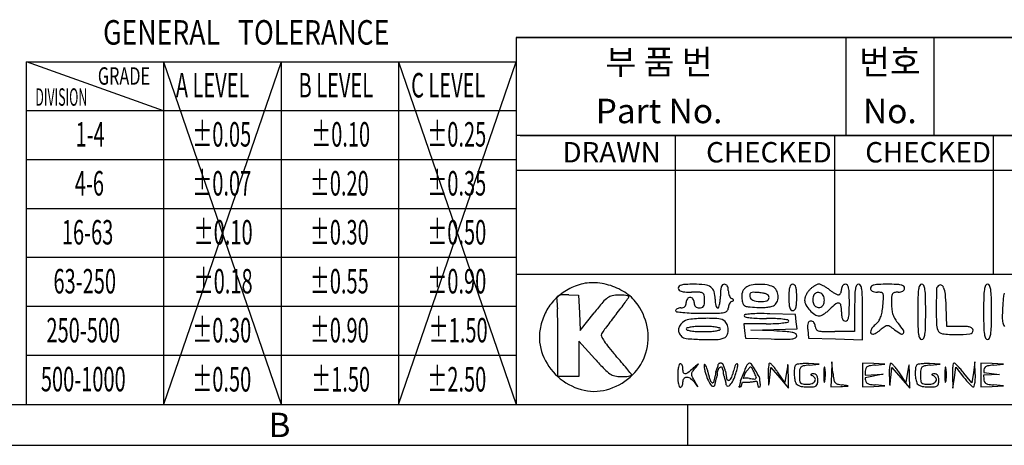
# Model space of a CAD drawing. Extents: x 0 to 367, y 0 to 257.
# Drawn here: x 123 to 244, y 0 to 52 of the extents above; entities that cross this region are included whole.
import ezdxf
from ezdxf.enums import TextEntityAlignment as Align

# ---------------------------------------------------------------- set-up
doc = ezdxf.new("R2010")
doc.units = 0
doc.header["$LTSCALE"] = 2
doc.header["$MEASUREMENT"] = 0
doc.linetypes.add('AUSGEZOGEN', pattern=[0])
doc.layers.get('0').update_dxf_attribs({"linetype": 'CONTINUOUS'})
doc.styles.add('style1', font='gulim.ttc')
doc.styles.add('TXT', font='simplex.shx', dxfattribs={"bigfont": 'whgtxt.shx'})

msp = doc.modelspace()

# ---------------------------------------------------------------- linework, layer by layer
at = {"color": 3, "linetype": 'AUSGEZOGEN'}
for p, q in [((184, 49.975), (184, 5)), ((124, 47), (184, 47)), ((124, 5), (124, 47)), ((140.8, 47), (140.8, 5)), ((184, 47), (184, 5)), ((184, 41), (124, 41)), ((184, 41), (124, 41)), ((184.5, 37.975), (362, 37.975))]:
    msp.add_line(p, q, dxfattribs=at)
at = {"color": 5}
for p, q in [((362, 49.975), (184, 49.975)), ((224.4, 49.975), (224.4, 37.975)), ((235.2, 49.975), (235.2, 37.975)), ((140.8, 41), (124, 47)), ((155.2, 47), (140.8, 5)), ((140.8, 47), (155.2, 5)), ((155.2, 47), (155.2, 5)), ((169.6, 47), (169.6, 5)), ((169.6, 47), (184, 5)), ((169.6, 5), (184, 47)), ((203.505, 37.975), (203.505, 20.975)), ((223.005, 37.975), (223.005, 20.975)), ((242.505, 20.975), (242.505, 37.975)), ((184, 35), (124, 35)), ((184.005, 33.725), (262.005, 33.725)), ((184, 29), (124, 29)), ((184, 23), (124, 23)), ((184, 20.975), (362, 20.975)), ((184, 17), (124, 17)), ((184, 11), (124, 11))]:
    msp.add_line(p, q, dxfattribs=at)
at = {"color": 3}
for p, q in [((184, 49.975), (362, 49.975)), ((362, 37.975), (184, 37.975)), ((5, 5), (362, 5)), ((205, 5), (205, 0)), ((0, 0), (367, 0))]:
    msp.add_line(p, q, dxfattribs=at)
at = {"linetype": 'ByBlock'}
for p, q in [((188.983, 17.953), (189.027, 18.226)), ((189.389, 18.419), (189.027, 18.226)), ((208.477, 9), (208.717, 9.663)), ((209.157, 9.667), (209.385, 9.132)), ((209.35, 9.951), (209.589, 9.282)), ((208.228, 7.707), (208.414, 8.585)), ((208.646, 8.903), (208.873, 9.525)), ((209.473, 8.562), (209.679, 7.637)), ((209.639, 9.069), (209.817, 7.988)), ((211.489, 7.897), (211.926, 8.951)), ((211.883, 8.191), (212.06, 8.845)), ((226.773, 8.612), (228.961, 8.723)), ((228.961, 8.723), (226.782, 8.288)), ((243.245, 8.68), (241.287, 8.612)), ((241.296, 8.937), (243.245, 8.68)), ((208.345, 7.334), (208.537, 8.256)), ((211.489, 7.897), (211.327, 7.124)), ((211.327, 7.124), (211.353, 7.249)), ((211.592, 7.225), (211.726, 7.756)), ((213.413, 8.36), (213.425, 8.295)), ((213.504, 7.881), (213.65, 7.112)), ((213.928, 7.42), (213.867, 7.994)), ((213.89, 7.172), (213.928, 7.42)), ((211.327, 7.124), (211.592, 7.225)), ((213.65, 7.112), (213.89, 7.172))]:
    msp.add_line(p, q, dxfattribs=at)
for p, q in [((190.458, 18.429), (191.653, 18.419)), ((191.653, 18.419), (191.748, 16.254)), ((236.798, 14.579), (236.704, 17.053)), ((191.748, 16.254), (191.844, 14.088)), ((191.844, 14.088), (193.565, 16.254)), ((218.226, 16.03), (215.081, 16.123)), ((218.328, 15.144), (218.226, 16.03)), ((225.483, 16.837), (225.483, 13.934)), ((226.45, 12.944), (226.45, 16.342)), ((214.656, 14.902), (211.893, 14.902)), ((211.893, 14.902), (211.995, 14.015)), ((218.43, 14.257), (218.328, 15.144)), ((238.397, 14.579), (236.798, 14.579)), ((189.102, 8.421), (189.102, 13.278)), ((211.995, 14.015), (212.098, 13.128)), ((212.743, 14.124), (215.586, 14.19)), ((215.565, 14.016), (212.743, 14.124)), ((215.586, 14.19), (218.43, 14.257)), ((219.737, 14.176), (219.838, 13.128)), ((225.483, 13.934), (223.064, 13.934)), ((191.695, 12.775), (191.689, 10.598)), ((193.652, 10.598), (191.695, 12.775)), ((212.098, 13.128), (215.242, 13.035)), ((219.838, 13.128), (223.144, 13.036)), ((223.144, 13.036), (226.45, 12.944)), ((191.689, 10.598), (191.682, 8.421)), ((221.128, 9.955), (219.811, 10.009)), ((219.919, 9.829), (221.128, 9.955)), ((222.693, 10.225), (222.636, 8.693)), ((222.815, 8.873), (222.693, 10.225)), ((227.821, 10.009), (226.45, 10.064)), ((226.45, 10.064), (226.45, 8.612)), ((229.192, 9.955), (227.821, 10.009)), ((227.982, 9.829), (229.192, 9.955)), ((235.965, 9.955), (234.648, 10.009)), ((234.755, 9.829), (235.965, 9.955)), ((240.227, 10.225), (240.031, 8.935)), ((240.273, 8.693), (240.227, 10.225)), ((242.335, 10.009), (240.964, 10.064)), ((240.964, 10.064), (240.964, 8.612)), ((243.706, 9.955), (242.335, 10.009)), ((242.496, 9.829), (243.706, 9.955)), ((208.646, 8.903), (208.646, 8.903)), ((208.736, 9.608), (208.736, 9.608)), ((209.385, 9.132), (209.385, 9.132)), ((209.639, 9.069), (209.639, 9.069)), ((211.957, 8.85), (211.957, 8.85)), ((215.078, 8.277), (215.209, 9.555)), ((215.209, 9.555), (216.302, 8.277)), ((216.936, 7.683), (216.129, 8.871)), ((217.132, 8.954), (216.936, 7.683)), ((217.395, 7), (217.361, 8.612)), ((222.636, 8.693), (222.58, 7.161)), ((226.45, 8.612), (226.45, 7.161)), ((229.915, 8.277), (230.045, 9.555)), ((230.045, 9.555), (231.138, 8.277)), ((231.772, 7.683), (230.966, 8.871)), ((231.968, 8.954), (231.772, 7.683)), ((232.232, 7), (232.198, 8.612)), ((237.462, 8.532), (237.508, 7)), ((237.704, 8.29), (237.9, 9.58)), ((237.9, 9.58), (238.825, 8.37)), ((239.835, 7.645), (238.868, 8.854)), ((240.031, 8.935), (239.835, 7.645)), ((240.964, 8.612), (240.964, 7.161)), ((190.392, 8.421), (189.102, 8.421)), ((191.682, 8.421), (190.392, 8.421)), ((208.388, 7.476), (208.388, 7.476)), ((208.388, 7.476), (208.388, 7.476)), ((208.537, 8.256), (208.537, 8.256)), ((211.726, 7.756), (211.726, 7.756)), ((216.302, 8.277), (217.395, 7)), ((227.821, 7.215), (229.192, 7.269)), ((229.192, 7.269), (227.982, 7.396)), ((231.138, 8.277), (232.232, 7)), ((237.508, 7), (237.704, 8.29)), ((242.335, 7.215), (243.706, 7.269)), ((243.706, 7.269), (242.496, 7.396)), ((222.58, 7.161), (223.789, 7.213)), ((226.45, 7.161), (227.821, 7.215)), ((240.964, 7.161), (242.335, 7.215))]:
    msp.add_line(p, q)
msp.add_lwpolyline([(203.798, 8.554, 0.020945), (203.821, 7.998, 0.033738), (203.893, 7.529, 0.036969), (203.995, 7.189, 0.31052), (204.121, 7.103, 0.191087), (204.244, 7.152, 0.088204), (204.349, 7.292, 0.068025), (204.419, 7.501, 0.048028), (204.443, 7.748, -0.144702), (204.577, 8.2, -0.269248), (204.907, 8.368, -0.158054), (205.382, 8.184, -0.060364), (205.88, 7.667, 0.000584), (206.254, 7.172, 0.690921), (206.272, 7.178, 0.151445), (206.261, 7.226, 0.000367), (205.894, 7.856, -0.019436), (205.593, 8.42, -0.121585), (205.526, 8.738, -0.139114), (205.619, 9.03, -0.028275), (205.948, 9.468, 0.000935), (206.345, 9.943, 0.677092), (206.334, 9.964, 0.152425), (206.277, 9.939, 0.000531), (205.71, 9.441, -0.015287), (205.037, 8.884, -0.150333), (204.696, 8.755, -0.357887), (204.504, 8.893, -0.064995), (204.443, 9.36, 0.048028), (204.419, 9.607, 0.068025), (204.349, 9.816, 0.088204), (204.244, 9.957, 0.191087), (204.121, 10.005, 0.31052), (203.995, 9.919, 0.036969), (203.893, 9.579, 0.033738), (203.821, 9.11, 0.020945)], format="xyb", close=True)
for centre, radius, start, end in [((194.24, 12.116), 7.977, 110.28519, 124.00167), ((193.325, 14.59), 5.339, 88.77152, 110.28523), ((193.278, 12.403), 7.527, 72.13896, 88.77154), ((193.279, 12.405), 7.524, 55.50313, 72.1389), ((204.18, 19.256), 0.307, 130.83792, 180.00001), ((204.443, 18.952), 0.709, 104.50009, 130.83791), ((204.918, 17.114), 2.607, 92.56044, 104.50015), ((205.744, -1.346), 21.086, 89.99995, 92.5605), ((205.744, 7.44), 12.3, 83.57972, 89.99998), ((206.936, 18.035), 1.638, 55.19605, 83.57967), ((207.304, 18.564), 0.994, 15.66739, 55.19601), ((210.767, 18.875), 1.714, 161.56511, 176.18021), ((209.673, 19.24), 0.561, 132.73103, 161.56501), ((209.517, 19.408), 0.331, 89.99999, 132.73117), ((209.517, 19.362), 0.378, 58.39554, 89.99993), ((209.466, 19.278), 0.476, 31.82748, 58.39551), ((209.229, 19.131), 0.754, 11.51583, 31.82746), ((212.785, 18.427), 1.107, 126.17487, 144.03553), ((213.139, 17.942), 1.708, 101.83802, 126.17499), ((213.887, 14.378), 5.349, 91.44644, 101.83804), ((213.891, 14.209), 5.518, 81.10653, 91.44644), ((214.373, 17.289), 2.4, 61.84499, 81.10658), ((215.023, 18.504), 1.023, 28.32964, 61.84505), ((219.471, 18.806), 2.032, 163.30075, 176.77607), ((218.11, 19.215), 0.611, 135.30494, 163.30074), ((217.903, 19.419), 0.321, 89.99994, 135.30489), ((217.903, 19.419), 0.321, 44.69511, 90.00006), ((217.697, 19.215), 0.611, 16.69926, 44.69506), ((216.336, 18.806), 2.032, 3.22393, 16.69925), ((222.14, 16.954), 3.027, 127.94013, 134.99994), ((222.087, 17.023), 2.94, 120.72421, 127.94018), ((221.826, 17.461), 2.43, 113.12196, 120.72416), ((221.085, 19.197), 0.543, 90.00006, 113.12195), ((221.085, 19.124), 0.616, 68.72847, 90), ((220.024, 16.4), 3.539, 62.89632, 68.72846), ((219.717, 15.798), 4.215, 57.21126, 62.89636), ((219.554, 15.546), 4.514, 51.81139, 57.21132), ((224.741, 19.095), 0.871, 163.4556, 179.99995), ((224.541, 19.154), 0.662, 143.13017, 163.45568), ((224.426, 19.241), 0.518, 119.80221, 143.13008), ((224.354, 19.366), 0.374, 90.00003, 119.80233), ((224.354, 19.447), 0.292, 35.70337, 89.99998), ((223.863, 19.095), 0.896, 12.09482, 35.70345), ((226.883, 18.957), 1.325, 151.21563, 170.53775), ((225.966, 19.461), 0.278, 90.00001, 151.21557), ((225.966, 19.466), 0.273, 24.63823, 90.00004), ((224.609, 18.844), 1.767, 8.10346, 24.63824), ((227.715, 19.256), 0.298, 127.74746, 179.99998), ((228.03, 18.849), 0.812, 102.99464, 127.74758), ((228.562, 16.547), 3.174, 92.15889, 102.99461), ((229.514, -8.724), 28.463, 90.00005, 92.15889), ((229.514, -8.724), 28.463, 87.84111, 89.99995), ((230.467, 16.547), 3.174, 77.00539, 87.84111), ((230.998, 18.849), 0.812, 52.25242, 77.00536), ((231.313, 19.256), 0.298, 0.00002, 52.25254), ((235.053, 18.846), 1.756, 155.27676, 171.8699), ((233.707, 19.466), 0.273, 90, 155.27675), ((233.707, 19.466), 0.273, 24.72325, 90), ((232.361, 18.846), 1.756, 8.1301, 24.72324), ((236.149, 19.085), 0.632, 134.99995, 178.55495), ((235.982, 19.252), 0.395, 75.3156, 135.00004), ((235.966, 19.189), 0.46, 21.99907, 75.31562), ((233.529, 18.204), 3.088, 5.86608, 21.99908), ((243.117, 18.846), 1.756, 155.27676, 171.8699), ((241.77, 19.466), 0.273, 90, 155.27675), ((241.77, 19.466), 0.273, 24.72325, 90), ((240.424, 18.846), 1.756, 8.1301, 24.72324), ((193.463, 13.267), 6.588, 124.0017, 139.83365), ((190.074, 2.98), 15.454, 88.57376, 92.53722), ((196.077, 16.904), 1.466, 101.94256, 125.97492), ((196.548, 14.678), 3.741, 90.00005, 101.94251), ((196.548, 10.13), 8.29, 86.65327, 90.00002), ((196.782, 14.13), 4.282, 81.16706, 86.65335), ((196.853, 14.589), 3.818, 76.42159, 81.16707), ((194.522, 14.214), 5.33, 33.96296, 55.50302), ((197.731, 18.223), 0.0793, 0.00006, 76.42154), ((197.581, 18.223), 0.229, 325.07453, 0.00004), ((204.194, 19.256), 0.321, 179.99994, 225.30489), ((204.398, 19.462), 0.611, 225.30494, 253.30074), ((204.806, 20.823), 2.032, 253.30075, 266.77607), ((205.486, 32.883), 14.111, 266.77604, 269.99998), ((205.324, 17.753), 0.374, 90.00003, 119.80233), ((205.324, 17.753), 0.374, 60.19767, 89.99997), ((205.486, -7.776), 26.548, 87.772, 90.00004), ((206.488, 17.984), 0.769, 59.03621, 87.77206), ((206.699, 18.336), 0.358, 8.86494, 59.03625), ((203.291, 17.804), 3.808, 359.99998, 8.86494), ((204.941, 17.901), 3.447, 359.99995, 15.66744), ((202.385, 18.288), 6.649, 355.20042, 359.99996), ((219.558, 18.288), 10.525, 176.18031, 179.99998), ((208.39, 18.96), 1.611, 0.00002, 11.51593), ((211.646, 18.96), 1.645, 180.00005, 190.93959), ((211.511, 18.934), 1.507, 190.93961, 202.61989), ((211.208, 18.808), 1.179, 202.61986, 215.64131), ((210.572, 18.352), 0.397, 215.64128, 244.98311), ((214.188, 18.237), 2.538, 176.49459, 186.49231), ((213.099, 18.303), 1.447, 161.26881, 176.49461), ((212.829, 18.395), 1.161, 144.03558, 161.26877), ((213.399, 18.375), 0.774, 168.73944, 190.90064), ((213.218, 18.34), 0.59, 190.90073, 248.92681), ((212.86, 18.482), 0.225, 113.28006, 168.73945), ((213.064, 18.01), 0.74, 88.52215, 113.28007), ((212.771, 6.644), 12.109, 85.29827, 88.5222), ((213.301, 13.088), 5.644, 79.62697, 85.29832), ((214.041, 17.131), 1.533, 64.67248, 79.62696), ((214.41, 17.912), 0.669, 40.4181, 64.67257), ((214.574, 18.127), 0.426, 287.92654, 359.99998), ((214.663, 18.127), 0.338, 0.00001, 40.41797), ((214.521, 18.234), 1.593, 4.27368, 28.32961), ((214.464, 18.229), 1.65, 340.68631, 4.27362), ((231.53, 18.127), 14.111, 176.77604, 179.99998), ((231.53, 18.127), 14.111, 180.00002, 183.22396), ((204.276, 18.127), 14.111, 0.00002, 3.22396), ((204.276, 18.127), 14.111, 356.77604, 359.99998), ((221.774, 17.335), 2.493, 153.43491, 162.17012), ((222.038, 17.203), 2.788, 145.04121, 153.43495), ((221.552, 17.542), 2.195, 135.00006, 145.04125), ((221.819, 17.786), 1.468, 159.00642, 180.76523), ((221.094, 18.064), 0.692, 117.82147, 159.00643), ((221.029, 18.188), 0.552, 69.04591, 117.82146), ((220.946, 17.973), 0.782, 29.90201, 69.04592), ((220.653, 17.804), 1.121, 0.00003, 29.90192), ((225.755, 23.429), 5.515, 231.81134, 236.17652), ((225.245, 22.667), 4.598, 236.17651, 241.17924), ((224.914, 22.067), 3.913, 241.17919, 246.12969), ((223.518, 18.911), 0.462, 246.12967, 269.99995), ((223.518, 18.658), 0.208, 269.9999, 310.24391), ((223.333, 18.876), 0.494, 310.24397, 331.35962), ((223.089, 19.009), 0.772, 331.35946, 347.94508), ((222.688, 19.095), 1.182, 347.94508, 359.99999), ((221.204, 18.525), 3.616, 1.93758, 12.09474), ((190.372, 17.482), 34.465, 359.99997, 1.93766), ((290.182, 16.837), 64.699, 178.63723, 179.99994), ((231.187, 18.24), 5.687, 170.53773, 178.63713), ((218.83, 18.021), 7.604, 1.1046, 8.10351), ((131.755, 16.342), 94.695, 359.99998, 1.10463), ((227.794, 19.256), 0.376, 180, 212.6421), ((227.872, 19.306), 0.469, 212.64206, 240.2761), ((228.046, 19.61), 0.819, 240.27605, 260.16217), ((228.265, 20.875), 2.103, 260.16212, 269.99995), ((228.265, 16.252), 2.52, 78.52181, 90), ((228.709, 18.437), 0.29, 22.31668, 78.52184), ((194.42, 20.417), 34.69, 354.5115, 356.29382), ((228.201, 18.229), 0.839, 356.29385, 22.31678), ((246.107, 17.345), 16.109, 176.9876, 180.00003), ((230.831, 18.149), 0.812, 150.52521, 176.98764), ((230.433, 18.374), 0.354, 103.2773, 150.5252), ((230.804, 16.8), 1.972, 90.00001, 103.2773), ((230.804, 20.568), 1.796, 269.99995, 280.80023), ((230.995, 19.569), 0.779, 280.80022, 300.96381), ((231.152, 19.306), 0.473, 300.96381, 327.99233), ((231.233, 19.256), 0.377, 327.99235, 0.00003), ((327.17, 16.353), 93.947, 178.89055, 180.00001), ((240.797, 18.026), 7.557, 171.86989, 178.89055), ((226.617, 18.026), 7.557, 1.10945, 8.13011), ((140.244, 16.353), 93.947, 359.99999, 1.10945), ((338.994, 16.49), 103.509, 178.55482, 179.72502), ((213.849, 16.183), 22.871, 2.18071, 5.86612), ((335.233, 16.353), 93.947, 178.89055, 180.00001), ((248.86, 18.026), 7.557, 171.86989, 178.89055), ((234.681, 18.026), 7.557, 1.10945, 8.13011), ((148.307, 16.353), 93.947, 359.99999, 1.10945), ((246.08, 17.819), 2.4, 160.06654, 174.89527), ((193.355, 13.359), 6.446, 139.83369, 155.85699), ((202.151, 18.317), 13.174, 181.58266, 187.02185), ((232.779, -14.911), 50.089, 139.6153, 141.52481), ((197.209, 15.345), 3.392, 125.97497, 139.6154), ((172.121, 35.567), 31.031, 322.83232, 324.39945), ((147.551, 53.158), 61.249, 324.39945, 325.07439), ((192.828, 13.073), 7.373, 8.16918, 33.96291), ((204.341, 17.336), 0.478, 286.53069, 315.00006), ((204.341, 17.336), 0.478, 314.99994, 343.46931), ((203.851, 17.482), 0.99, 343.46931, 359.99998), ((205.712, 17.482), 0.871, 163.4556, 179.99995), ((205.511, 17.541), 0.662, 143.13017, 163.45568), ((205.396, 17.628), 0.518, 119.80221, 143.13008), ((205.253, 17.628), 0.518, 36.86992, 60.19779), ((205.137, 17.541), 0.662, 16.54432, 36.86983), ((204.937, 17.482), 0.871, 0.00005, 16.5444), ((206.798, 17.482), 0.99, 180.00002, 196.53069), ((206.308, 17.336), 0.478, 196.53069, 225.00006), ((206.308, 17.336), 0.478, 224.99994, 253.46931), ((206.646, 17.25), 0.382, 288.57074, 326.30994), ((206.421, 17.4), 0.652, 326.30993, 352.96547), ((203.145, 17.804), 3.953, 352.96557, 359.99997), ((211.95, 17.901), 3.562, 180.00007, 186.57444), ((210.358, 17.718), 1.959, 186.57447, 196.85834), ((209.601, 17.488), 1.168, 196.85843, 209.73253), ((208.711, 16.98), 0.143, 209.73262, 270), ((208.711, 16.971), 0.134, 269.99988, 339.00234), ((206.59, 17.785), 2.406, 339.00239, 347.47121), ((205.505, 18.026), 3.518, 347.47119, 355.20043), ((211.061, 16.81), 1.06, 166.3362, 179.99993), ((211.143, 16.79), 1.144, 153.43491, 166.33619), ((210.994, 16.865), 0.977, 139.54946, 153.43493), ((210.597, 17.203), 0.456, 115.01699, 139.5495), ((209.596, 16.26), 1.912, 58.30876, 64.98321), ((209.596, 19.349), 1.912, 295.01679, 301.69124), ((210.549, 17.804), 0.0968, 0.00003, 58.30871), ((210.549, 17.804), 0.0968, 301.69129, 359.99997), ((214.586, 18.282), 2.938, 186.49233, 197.64748), ((212.245, 17.537), 0.481, 197.64748, 240.12189), ((212.536, 18.044), 1.066, 240.12191, 264.27576), ((214.922, 41.845), 24.986, 264.27569, 266.72488), ((213.993, 20.35), 2.744, 248.92683, 267.53287), ((214, 25.726), 8.841, 266.72487, 271.34023), ((213.976, 19.974), 2.368, 267.53285, 287.92657), ((214.061, 23.082), 6.196, 271.3402, 277.36473), ((214.241, 21.689), 4.791, 277.36468, 283.77371), ((215.21, 17.737), 0.722, 283.77357, 309.69017), ((214.94, 18.063), 1.146, 309.69013, 340.68629), ((219.471, 17.448), 2.032, 183.22393, 196.69925), ((216.336, 17.448), 2.032, 343.30075, 356.77607), ((220.313, 17.804), 0.959, 162.17006, 179.99997), ((220.59, 17.804), 1.235, 179.99999, 209.06425), ((222.474, 18.852), 3.391, 209.06416, 222.74547), ((221.425, 17.781), 1.074, 180.76528, 208.26334), ((221.149, 17.632), 0.761, 208.26335, 242.07794), ((221.088, 17.519), 0.632, 242.07796, 280.90064), ((221.092, 17.502), 0.615, 280.90071, 305.0362), ((221.069, 17.535), 0.655, 305.03607, 328.04385), ((220.886, 17.649), 0.87, 328.0439, 347.58218), ((220.179, 17.804), 1.594, 347.5822, 0.00001), ((229.472, 9.651), 9.934, 129.36714, 135.00001), ((223.465, 16.973), 0.464, 77.22125, 129.36718), ((223.498, 17.119), 0.314, 8.64609, 77.22125), ((218.461, 16.353), 5.409, 0.00006, 8.64602), ((190.372, 17.482), 34.465, 358.06234, 0.00003), ((219.79, 17.98), 9.204, 349.47523, 354.51141), ((235.96, 17.345), 5.962, 180.00001, 187.08844), ((296.015, 16.696), 60.53, 179.72497, 181.65189), ((272.178, 15.487), 28.602, 174.89519, 177.30955), ((194.16, 12.998), 7.329, 155.857, 170.41047), ((-39.038, 13.278), 228.14, 0.00002, 0.86106), ((277.193, -47.642), 102.994, 141.80281, 142.35903), ((153.51, 49.677), 54.387, 321.80282, 322.83231), ((203.73, 16.514), 0.18, 136.72766, 179.99992), ((203.69, 16.514), 0.139, 179.99997, 261.4361), ((203.964, 16.294), 0.501, 116.5651, 136.72779), ((205.985, 31.757), 15.554, 261.43605, 264.28946), ((204.104, 16.014), 0.814, 100.99883, 116.56503), ((204.196, 15.543), 1.294, 90, 100.99876), ((204.196, 17.827), 0.99, 270.00002, 286.53069), ((205.949, 31.392), 15.187, 264.28941, 268.15399), ((206.776, 57.057), 40.865, 268.15398, 270.00001), ((206.453, 17.827), 0.99, 253.46931, 269.99998), ((206.453, 17.825), 0.988, 269.99996, 288.57071), ((206.776, 137.191), 121, 269.99995, 270.92012), ((208.646, 20.742), 4.535, 270.92009, 280.85011), ((209.367, 16.982), 0.707, 280.8501, 314.32288), ((209.535, 16.81), 0.466, 314.32282, 0.00004), ((212.083, 15.881), 0.147, 98.44842, 179.99996), ((212.082, 15.881), 0.146, 180.00003, 258.68405), ((213.683, 23.881), 8.305, 258.68412, 263.04953), ((213.509, 6.285), 9.848, 94.39875, 98.44845), ((213.74, 3.279), 12.863, 90.03556, 94.39868), ((213.76, -28.881), 45.024, 88.31855, 90.03555), ((218.11, 17.039), 0.611, 196.69926, 224.69506), ((217.903, 16.835), 0.321, 224.69511, 270.00006), ((217.903, 16.835), 0.321, 269.99994, 315.30489), ((217.697, 17.039), 0.611, 315.30494, 343.30074), ((222.413, 18.795), 3.308, 222.74545, 236.5318), ((221.143, 16.874), 1.005, 236.53189, 269.99996), ((221.143, 16.461), 0.592, 269.99994, 294.53268), ((220.099, 18.749), 3.106, 294.53263, 301.71517), ((219.74, 19.329), 3.789, 301.71511, 308.57275), ((219.527, 19.596), 4.131, 308.57266, 315.00002), ((228.95, 16.353), 5.08, 179.99995, 185.84538), ((225.064, 15.955), 1.173, 185.8453, 203.19858), ((221.204, 16.439), 3.616, 347.90526, 358.06242), ((226.526, 16.502), 2.292, 326.07364, 339.18373), ((225.365, 16.944), 3.534, 339.18361, 349.47526), ((232.939, 16.97), 2.918, 187.08844, 199.18608), ((232.769, 16.911), 2.738, 199.18609, 211.74534), ((327.17, 16.353), 93.947, 179.99999, 181.10945), ((140.244, 16.353), 93.947, 358.89055, 0.00001), ((335.233, 16.353), 93.947, 179.99999, 181.10945), ((148.307, 16.353), 93.947, 358.89055, 0.00001), ((271.295, 15.529), 27.718, 177.30953, 179.7539), ((259.407, -33.817), 80.468, 143.07425, 143.62268), ((253.95, -29.716), 73.64, 142.359, 143.07428), ((204.853, 14.099), 0.96, 148.90364, 175.93668), ((206.033, 13.387), 2.338, 134.99994, 148.90367), ((205.336, 14.083), 1.353, 96.83409, 135.00002), ((206.332, 8.722), 5.832, 98.74616, 103.79127), ((207.444, -3.5), 19.062, 91.31115, 96.83408), ((206.505, 7.596), 6.971, 93.17783, 98.74611), ((206.937, -0.179), 14.758, 89.99996, 93.17784), ((206.937, -0.179), 14.758, 86.82216, 90.00004), ((207.452, -3.876), 19.438, 85.89886, 91.31116), ((207.369, 7.596), 6.971, 81.25389, 86.82217), ((207.542, 8.722), 5.832, 76.20873, 81.25384), ((208.756, 14.301), 1.214, 44.99999, 85.8989), ((208.771, 14.317), 1.192, 17.21527, 44.99995), ((208.228, 14.148), 1.761, 356.4723, 17.21522), ((213.937, 25.96), 10.399, 263.04948, 267.82932), ((214.678, 45.509), 29.962, 267.82926, 270.00002), ((214.656, 43.447), 28.546, 270.00005, 272.23291), ((214.678, -12.483), 28.03, 87.74532, 89.99995), ((215.323, 26.337), 11.423, 272.23289, 276.65833), ((215.337, 4.272), 11.262, 83.2901, 87.74532), ((215.404, 25.648), 10.729, 276.6583, 280.21493), ((215.422, 4.993), 10.535, 79.69529, 83.29019), ((217.282, 15.224), 0.137, 0.00001, 79.69524), ((217.282, 15.224), 0.137, 280.21509, 0.00005), ((220.574, 14.683), 0.861, 158.96251, 180.00953), ((225.004, 14.684), 5.291, 180.00959, 185.50733), ((220.086, 14.871), 0.339, 121.0059, 158.96251), ((220.14, 14.78), 0.444, 90.00002, 121.00586), ((220.14, 14.796), 0.428, 62.51148, 90.00004), ((220.108, 14.733), 0.499, 38.01394, 62.51156), ((220.008, 14.655), 0.625, 16.47373, 38.01403), ((219.751, 14.579), 0.894, 0.00005, 16.47372), ((221.262, 14.579), 0.617, 180.00003, 214.17173), ((224.434, 15.685), 0.488, 203.19859, 232.68018), ((224.354, 15.58), 0.356, 232.68017, 269.99996), ((224.354, 15.516), 0.292, 270.00002, 324.29663), ((223.863, 15.869), 0.896, 324.29655, 347.90518), ((230.025, 12.499), 3.051, 128.99883, 140.3122), ((227.091, 16.122), 1.611, 308.99887, 326.07367), ((232.881, 9.102), 6.582, 123.74736, 128.99886), ((229.49, 14.178), 0.477, 87.98971, 123.74744), ((229.486, 14.072), 0.582, 57.07897, 87.98963), ((223.613, 5.002), 11.389, 53.52328, 57.079), ((234.468, 17.961), 4.735, 211.74536, 220.07868), ((223.29, 8.556), 9.873, 34.24366, 40.07877), ((240.797, 14.68), 7.557, 181.10945, 188.13011), ((226.617, 14.68), 7.557, 351.86989, 358.89055), ((238.028, 15.024), 2.518, 181.6519, 200.9936), ((238.397, 0.793), 13.787, 86.73252, 89.99999), ((239.069, 12.556), 2.004, 73.16703, 86.73256), ((248.86, 14.68), 7.557, 181.10945, 188.13011), ((234.681, 14.68), 7.557, 351.86989, 358.89055), ((246.429, 15.635), 2.852, 179.75389, 192.74793), ((244.851, 15.278), 1.234, 192.74786, 215.08251), ((192.715, 13.242), 5.864, 170.41055, 201.17582), ((194.715, 13.5), 0.303, 149.80259, 206.84701), ((199.926, 16.138), 6.144, 206.84707, 213.24924), ((196.902, 12.227), 2.833, 143.62266, 149.80246), ((193.764, 13.207), 6.427, 339.57933, 8.16921), ((204.707, 14.109), 0.813, 175.93667, 205.86942), ((205.306, 14.399), 1.479, 205.86943, 224.99994), ((204.914, 14.007), 0.924, 225.00006, 265.18674), ((204.974, 14.257), 0.133, 103.79122, 180.00001), ((204.974, 14.257), 0.133, 179.99999, 256.20878), ((206.332, 19.791), 5.832, 256.20873, 261.25384), ((206.505, 20.917), 6.971, 261.25389, 266.82217), ((206.937, 28.692), 14.758, 266.82216, 270.00004), ((206.937, 28.692), 14.758, 269.99996, 273.17784), ((207.369, 20.917), 6.971, 273.17783, 278.74611), ((207.542, 19.791), 5.832, 278.74616, 283.79127), ((208.9, 14.257), 0.133, 359.99999, 76.20878), ((208.9, 14.257), 0.133, 283.79122, 0.00001), ((209.262, 13.759), 0.639, 290.99367, 333.65271), ((208.51, 14.131), 1.478, 333.65277, 356.47222), ((213.486, -40.56), 54.616, 86.28557, 87.81856), ((216.657, 8.288), 5.665, 78.18362, 86.28553), ((217.515, 12.39), 1.474, 60.37237, 78.1836), ((218.116, 13.426), 0.271, 296.31129, 359.99999), ((218.104, 13.426), 0.283, 0.00006, 60.37235), ((221.153, 14.505), 0.485, 214.17172, 255.06863), ((221.682, 16.492), 2.541, 255.06861, 268.64578), ((223.064, 74.915), 60.981, 268.64582, 270.00004), ((227.788, 13.921), 0.357, 162.38045, 209.95125), ((228.636, 13.651), 1.247, 140.31225, 162.38036), ((227.705, 13.872), 0.261, 209.95128, 269.99999), ((227.705, 13.969), 0.357, 269.99993, 295.80023), ((226.198, 17.084), 3.818, 295.80026, 300.3375), ((225.904, 17.588), 4.401, 300.33754, 305.05644), ((225.218, 18.565), 5.594, 305.05654, 308.99879), ((234.811, 20.147), 7.447, 233.52327, 240.62888), ((231.269, 13.854), 0.225, 240.6288, 328.5389), ((231.165, 13.917), 0.346, 328.53889, 34.2437), ((235.053, 13.86), 1.756, 188.1301, 204.72324), ((232.361, 13.86), 1.756, 335.27676, 351.8699), ((236.327, 14.371), 0.697, 200.99367, 262.68911), ((238.027, 27.618), 14.052, 262.68918, 269.65008), ((238.024, 27.184), 13.618, 269.65009, 276.67922), ((239.557, 14.095), 0.44, 276.67917, 0.00005), ((239.474, 13.893), 0.607, 45.0929, 73.16705), ((239.675, 14.095), 0.322, 359.99999, 45.09293), ((243.117, 13.86), 1.756, 188.1301, 204.72324), ((240.424, 13.86), 1.756, 335.27676, 351.8699), ((202.736, 17.98), 9.503, 213.24928, 219.02393), ((208.104, 51.892), 38.943, 265.1868, 267.90593), ((207.722, 41.45), 28.495, 267.90595, 271.58632), ((208.429, 15.93), 2.965, 271.58635, 290.99358), ((217.737, 98.003), 85.004, 268.3185, 269.46785), ((217.007, 19.411), 6.409, 269.46782, 277.08055), ((217.627, 14.413), 1.373, 277.08058, 296.31122), ((233.707, 13.24), 0.273, 204.72325, 270), ((233.707, 13.24), 0.273, 270, 335.27675), ((241.77, 13.24), 0.273, 204.72325, 270), ((241.77, 13.24), 0.273, 270, 335.27675), ((193.901, 13.701), 7.135, 201.1759, 227.73534), ((217.625, 30.048), 28.669, 219.02398, 221.5591), ((144.875, -34.45), 68.555, 40.60371, 41.55917), ((193.776, 13.203), 6.414, 310.95721, 339.57935), ((233.106, 46.066), 53.053, 221.95468, 223.8266), ((167.842, -14.763), 38.305, 39.12648, 40.60378), ((208.112, 9.724), 1.075, 173.12532, 185.98205), ((207.094, 9.846), 0.0496, 58.28259, 173.12526), ((206.952, 9.616), 0.32, 26.08705, 58.28259), ((203.977, 8.159), 3.634, 20.65732, 26.08703), ((209.069, 9.722), 0.358, 158.67166, 179.99999), ((208.983, 9.722), 0.272, 180.00007, 192.43826), ((209.055, 9.728), 0.343, 136.64179, 158.67153), ((209.043, 9.739), 0.327, 113.98835, 136.64169), ((209.034, 9.761), 0.303, 90.00003, 113.98841), ((209.034, 9.328), 0.736, 80.34171, 89.99996), ((208.361, 10.668), 1.28, 301.71754, 308.47763), ((209.083, 9.617), 0.443, 66.2033, 80.34175), ((209.156, 9.782), 0.262, 47.64822, 66.20326), ((209.282, 9.921), 0.0736, 15.50549, 47.64827), ((219.443, 6.66), 9.145, 160.66897, 162.61514), ((211.724, 9.368), 0.965, 150.50494, 160.66896), ((211.128, 9.706), 0.28, 104.94456, 150.50505), ((211.077, 9.895), 0.0839, 359.02371, 104.94447), ((208.813, 9.933), 2.349, 345.66177, 359.0238), ((213.273, 9.116), 1.222, 148.80463, 159.00639), ((213.09, 9.227), 1.008, 137.0139, 148.80459), ((212.899, 9.405), 0.747, 123.52792, 137.01397), ((212.608, 9.844), 0.22, 90.00003, 123.52799), ((212.608, 9.782), 0.282, 34.46502, 90.00001), ((197.49, -0.595), 18.618, 31.69841, 34.46497), ((219.254, 9.082), 4.361, 168.01733, 173.00586), ((215.08, 9.968), 0.0935, 89.47805, 168.01735), ((215.079, 9.872), 0.189, 44.70982, 89.47799), ((210.304, 5.145), 6.908, 41.36753, 44.7097), ((210.461, 5.283), 6.7, 37.12151, 41.36756), ((432.499, -24.28), 217.916, 170.99, 171.22767), ((217.291, 9.844), 0.0196, 33.92127, 170.98988), ((217.164, 9.759), 0.172, 1.31482, 33.92122), ((-335.694, -2.932), 553.176, 1.19575, 1.31492), ((218.679, 9.449), 0.565, 134.99993, 171.53397), ((218.487, 9.642), 0.293, 100.26847, 135.00005), ((219.36, 4.817), 5.196, 95.99187, 100.26839), ((219.416, 4.292), 5.724, 91.24434, 95.99188), ((219.302, 9.152), 0.58, 100.77959, 135.61889), ((220.829, 1.133), 8.744, 95.97164, 100.77966), ((219.471, 1.742), 8.275, 87.64254, 91.24432), ((227.369, 9.145), 0.588, 100.7721, 135.16408), ((228.89, 1.153), 8.723, 95.97164, 100.7721), ((234.091, 9.082), 4.361, 168.01733, 173.00586), ((229.917, 9.968), 0.0935, 89.47805, 168.01735), ((229.916, 9.872), 0.189, 44.70982, 89.47799), ((225.14, 5.145), 6.908, 41.36753, 44.7097), ((225.297, 5.283), 6.7, 37.12151, 41.36756), ((447.335, -24.28), 217.916, 170.99, 171.22767), ((232.127, 9.844), 0.0196, 33.92127, 170.98988), ((232, 9.759), 0.172, 1.31482, 33.92122), ((-320.857, -2.932), 553.176, 1.19575, 1.31492), ((233.515, 9.449), 0.565, 134.99993, 171.53397), ((233.323, 9.642), 0.293, 100.26847, 135.00005), ((234.197, 4.817), 5.196, 95.99187, 100.26839), ((234.252, 4.292), 5.724, 91.24434, 95.99188), ((234.138, 9.152), 0.58, 100.77959, 135.61889), ((235.665, 1.133), 8.744, 95.97164, 100.77966), ((234.307, 1.742), 8.275, 87.64254, 91.24432), ((241.872, 9.054), 4.407, 167.75228, 172.70462), ((237.658, 9.969), 0.0949, 89.99778, 167.75239), ((237.658, 9.858), 0.206, 47.77323, 89.99763), ((231.718, 3.313), 9.045, 45.00004, 47.77325), ((232.306, 3.901), 8.213, 41.2631, 45.00006), ((241.883, 9.145), 0.588, 100.7721, 135.16408), ((243.404, 1.153), 8.723, 95.97164, 100.7721), ((197.818, 12.195), 4.14, 223.82664, 235.92976), ((196.483, 10.221), 1.757, 235.92979, 257.2947), ((196.871, 11.941), 3.52, 257.29476, 270.00001), ((197.105, 12.655), 4.227, 273.3917, 278.94899), ((131.056, -44.685), 85.724, 38.56222, 39.12647), ((197.183, 12.16), 3.727, 278.9491, 283.8043), ((198.053, 8.62), 0.0804, 283.80437, 0.00006), ((197.921, 8.62), 0.212, 0.00005, 38.56216), ((210.248, 9.948), 3.223, 185.982, 193.1492), ((215.982, 11.287), 9.11, 193.14912, 196.45004), ((212.588, 10.285), 5.572, 196.44999, 205.50443), ((203.352, 7.924), 4.301, 15.08411, 20.6572), ((201.913, 7.536), 5.791, 10.62521, 15.08409), ((211.579, 9.349), 4.043, 190.62533, 196.67779), ((210.384, 8.667), 1.972, 175.83122, 182.3589), ((208.934, 8.772), 0.518, 158.19031, 175.83114), ((208.551, 8.926), 0.105, 134.67185, 158.19038), ((207.778, 8.723), 0.894, 338.19031, 349.96042), ((208.012, 8.72), 0.659, 2.35867, 16.17174), ((207.837, 8.712), 0.835, 349.96051, 2.35866), ((208.873, 9.692), 0.167, 270, 282.83169), ((208.82, 9.925), 0.406, 282.83159, 301.71741), ((211.352, 8.989), 1.972, 175.83122, 182.35865), ((212.575, 9.039), 3.196, 182.35875, 186.68842), ((209.559, 8.686), 0.159, 186.68836, 225.00004), ((209.473, 8.6), 0.0383, 224.99985, 270), ((209.377, 9.157), 0.246, 16.17162, 30.58579), ((208.98, 9.042), 0.659, 2.35867, 16.17174), ((208.191, 9.237), 2.395, 338.22931, 346.54775), ((205.298, 10.529), 5.889, 332.18835, 340.90365), ((221.704, 6.005), 11.499, 164.67564, 166.54779), ((220.372, 6.369), 10.119, 162.61517, 164.6757), ((201.958, 11.685), 9.423, 340.90368, 345.66175), ((212.105, 8.951), 0.18, 161.30767, 180), ((225.601, 4.385), 14.426, 159.00635, 161.30773), ((206.319, 13.637), 7.478, 320.14194, 323.82506), ((215.242, 7.113), 3.576, 137.24523, 143.8251), ((212.722, 9.443), 0.144, 69.89226, 137.24518), ((212.679, 9.325), 0.269, 27.25669, 69.89226), ((202.177, 3.915), 12.083, 24.49544, 27.25673), ((201.897, 3.787), 12.391, 21.65785, 24.49545), ((201.761, 2.043), 13.599, 27.96804, 31.69835), ((224.794, 8.882), 9.907, 178.63011, 182.02681), ((219.938, 8.998), 5.05, 173.00585, 178.63002), ((947.805, 34.47), 733.37, 182.026875, 182.112131), ((207.15, 2.777), 10.852, 34.16286, 37.12145), ((222.734, 8.872), 4.662, 179.4936, 187.8498), ((222.544, 8.874), 4.472, 171.53401, 179.49354), ((224.931, 8.593), 6.221, 173.87979, 180.00005), ((226.029, 8.593), 7.32, 179.99994, 185.09544), ((219.251, 9.202), 0.509, 135.61894, 173.87982), ((220.134, 8.66), 0.0383, 139.39871, 236.14115), ((220.205, 8.6), 0.131, 97.39996, 139.39862), ((220.504, 9.211), 0.702, 236.1411, 248.02549), ((220.518, 6.183), 2.568, 92.58303, 97.39998), ((219.934, 7.797), 0.822, 34.65479, 68.0255), ((220.432, 8.098), 0.651, 69.89488, 92.58294), ((220.526, 8.353), 0.379, 35.86038, 69.8949), ((220.356, 8.231), 0.588, 10.00685, 35.86032), ((241.342, 8.666), 19.637, 178.46512, 180.15646), ((242.86, 8.67), 21.156, 180.15636, 181.71868), ((224.541, 9.116), 2.831, 171.40122, 178.46515), ((221.776, 9.534), 0.0341, 66.8305, 171.40142), ((221.756, 9.488), 0.0848, 10.92317, 66.83037), ((219.136, 8.982), 2.753, 3.78338, 10.9231), ((215.081, 8.714), 6.817, 0.15642, 3.7834), ((214.749, 8.713), 7.149, 356.56794, 0.15642), ((233.532, 9.845), 10.761, 185.17977, 189.46866), ((232.591, 8.612), 5.818, 173.60312, 180), ((227.309, 9.204), 0.503, 135.164, 173.60314), ((239.63, 8.882), 9.907, 178.63011, 182.02681), ((234.774, 8.998), 5.05, 173.00585, 178.63002), ((962.641, 34.47), 733.37, 182.026875, 182.112131), ((221.986, 2.777), 10.852, 34.16286, 37.12145), ((237.38, 8.874), 4.472, 171.53401, 179.49354), ((237.57, 8.872), 4.662, 179.4936, 187.8498), ((239.767, 8.593), 6.221, 173.87979, 180.00005), ((240.866, 8.593), 7.32, 179.99994, 185.09544), ((234.087, 9.202), 0.509, 135.61894, 173.87982), ((234.971, 8.66), 0.0383, 139.39871, 236.14115), ((235.041, 8.6), 0.131, 97.39996, 139.39862), ((235.34, 9.211), 0.702, 236.1411, 248.02549), ((235.355, 6.183), 2.568, 92.58303, 97.39998), ((234.77, 7.797), 0.822, 34.65479, 68.0255), ((235.268, 8.098), 0.651, 69.89488, 92.58294), ((235.362, 8.353), 0.379, 35.86038, 69.8949), ((235.193, 8.231), 0.588, 10.00685, 35.86032), ((256.178, 8.666), 19.637, 178.46512, 180.15646), ((257.697, 8.67), 21.156, 180.15636, 181.71868), ((239.378, 9.116), 2.831, 171.40122, 178.46515), ((236.612, 9.534), 0.0341, 66.8305, 171.40142), ((236.592, 9.488), 0.0848, 10.92317, 66.83037), ((233.972, 8.982), 2.753, 3.78338, 10.9231), ((229.917, 8.714), 6.817, 0.15642, 3.7834), ((229.586, 8.713), 7.149, 356.56794, 0.15642), ((247.36, 8.827), 9.903, 178.31245, 181.71121), ((242.531, 8.97), 5.071, 172.70463, 178.31254), ((228.477, 0.541), 13.307, 38.65998, 41.26315), ((231.859, 8.442), 8.418, 357.71281, 1.71119), ((247.104, 8.612), 5.818, 180, 186.39688), ((247.104, 8.612), 5.818, 173.60312, 176.80157), ((241.823, 9.204), 0.503, 135.164, 173.60314), ((193.9, 13.7), 7.134, 227.73532, 254.29702), ((193.173, 13.898), 7.334, 285.07068, 310.95719), ((196.871, 16.599), 8.178, 269.99998, 273.39164), ((209.659, 8.888), 2.327, 205.50442, 222.89097), ((209.401, 8.697), 1.77, 196.67783, 207.90203), ((208.526, 8.234), 0.78, 207.90209, 225.12115), ((208.138, 7.474), 0.25, 222.89101, 291.60594), ((208.048, 7.753), 0.102, 225.1211, 301.71749), ((208.246, 7.432), 0.276, 97.40266, 121.71742), ((208.228, 7.57), 0.137, 90, 97.4027), ((208.137, 7.476), 0.251, 291.60598, 325.80303), ((207.954, 8.653), 0.706, 325.80984, 338.1904), ((210.475, 7.637), 0.796, 180, 180.00003), ((210.144, 7.637), 0.465, 179.99997, 226.58346), ((209.883, 7.85), 0.153, 93.69759, 115.36943), ((209.97, 7.453), 0.212, 226.58346, 309.17933), ((209.886, 7.802), 0.201, 58.28263, 93.69765), ((210.062, 8.087), 0.134, 238.28254, 299.47998), ((209.094, 8.526), 1.597, 309.17941, 332.18832), ((209.892, 8.388), 0.48, 299.48004, 323.21361), ((209.405, 8.752), 1.087, 323.21356, 338.2292), ((212.051, 9.326), 1.603, 258.31154, 271.25258), ((212.217, 6.43), 1.793, 89.74376, 100.73382), ((211.926, 15.036), 7.315, 271.2526, 275.44755), ((212.213, 5.526), 2.697, 81.65041, 89.74385), ((214.54, 21.385), 13.332, 261.65038, 264.34224), ((211.545, 19.033), 11.33, 275.44759, 277.88944), ((212.288, 13.671), 5.917, 277.88951, 281.86016), ((213.244, 8.3), 0.183, 264.34226, 322.13221), ((213.249, 8.295), 0.176, 322.13222, 21.65785), ((213.012, 8.017), 0.859, 359.99998, 27.96802), ((213.808, 8.017), 0.0635, 339.00209, 359.99995), ((215.063, 7.446), 0.131, 182.11201, 215.98735), ((214.97, 7.378), 0.0151, 215.98715, 354.01798), ((-138.476, 44.413), 355.396, 354.01827, 354.16426), ((220.637, 8.583), 2.546, 187.84974, 200.99363), ((218.748, 7.858), 0.523, 200.99361, 231.91192), ((219.057, 8.252), 1.023, 231.91178, 250.63302), ((219.341, 9.06), 1.879, 250.63294, 263.93764), ((219.24, 7.987), 0.503, 185.09542, 221.09443), ((219.17, 7.926), 0.411, 221.09445, 262.69326), ((219.677, 11.882), 4.399, 262.69316, 270.00002), ((219.677, 9.238), 1.755, 270.00001, 290.1213), ((220.057, 8.2), 0.65, 290.12125, 332.33147), ((220.389, 7.873), 0.689, 273.91611, 302.70768), ((220.319, 8.063), 0.354, 332.33156, 34.6548), ((220.565, 7.598), 0.362, 302.70766, 347.71596), ((218.87, 7.967), 2.097, 347.71587, 359.99999), ((218.862, 7.967), 2.105, 0.00002, 10.0069), ((223.596, 8.092), 1.883, 181.71873, 190.92305), ((221.771, 7.74), 0.0245, 190.92334, 334.0344), ((221.288, 7.975), 0.562, 334.03414, 351.40132), ((217.499, 8.548), 4.394, 351.40115, 356.56789), ((223.716, 8.208), 0.81, 189.46864, 217.91635), ((223.525, 8.059), 0.567, 217.91634, 254.41844), ((224.479, 11.479), 4.118, 254.41844, 262.8781), ((207.377, 391.795), 384.933, 272.44368, 272.56904), ((198.486, -196.557), 205.536, 82.67843, 82.87805), ((224.627, 7.336), 0.0864, 272.56903, 315.2409), ((224.676, 7.286), 0.0165, 315.24109, 82.67845), ((232.591, 8.612), 5.818, 183.19843, 186.39688), ((227.309, 8.02), 0.503, 186.39686, 224.836), ((227.369, 8.08), 0.588, 224.83592, 259.2279), ((228.89, 16.072), 8.723, 259.2279, 264.02836), ((229.9, 7.446), 0.131, 182.11201, 215.98735), ((229.806, 7.378), 0.0151, 215.98715, 354.01798), ((-123.639, 44.413), 355.396, 354.01827, 354.16426), ((235.473, 8.583), 2.546, 187.84974, 200.99363), ((233.585, 7.858), 0.523, 200.99361, 231.91192), ((233.893, 8.252), 1.023, 231.91178, 250.63302), ((234.177, 9.06), 1.879, 250.63294, 263.93764), ((234.076, 7.987), 0.503, 185.09542, 221.09443), ((234.006, 7.926), 0.411, 221.09445, 262.69326), ((234.513, 11.882), 4.399, 262.69316, 270.00002), ((234.513, 9.238), 1.755, 270.00001, 290.1213), ((234.894, 8.2), 0.65, 290.12125, 332.33147), ((235.225, 7.873), 0.689, 273.91611, 302.70768), ((235.155, 8.063), 0.354, 332.33156, 34.6548), ((235.402, 7.598), 0.362, 302.70766, 347.71596), ((233.706, 7.967), 2.097, 347.71587, 359.99999), ((233.698, 7.967), 2.105, 0.00002, 10.0069), ((238.432, 8.092), 1.883, 181.71873, 190.92305), ((236.608, 7.74), 0.0245, 190.92334, 334.0344), ((236.125, 7.975), 0.562, 334.03414, 351.40132), ((232.335, 8.548), 4.394, 351.40115, 356.56789), ((247.408, 14.936), 10.806, 217.4154, 220.57655), ((244.442, 12.396), 6.901, 220.57657, 224.99994), ((244.355, 12.309), 6.778, 225.00002, 228.65884), ((240.035, 7.273), 0.113, 270.00001, 344.64672), ((236.952, 8.12), 3.31, 344.64687, 351.15209), ((235.931, 8.279), 4.343, 351.15211, 357.71275), ((241.823, 8.02), 0.503, 186.39686, 224.836), ((241.883, 8.08), 0.588, 224.83592, 259.2279), ((243.404, 16.072), 8.723, 259.2279, 264.02836), ((193.556, 12.475), 5.861, 254.29691, 285.07074), ((219.712, 12.551), 5.39, 263.93765, 269.99997), ((219.712, 17.764), 10.603, 270.00001, 273.91614), ((234.548, 12.551), 5.39, 263.93765, 269.99997), ((234.548, 17.764), 10.603, 270.00001, 273.91614), ((240.035, 7.398), 0.238, 228.65879, 269.99992)]:
    msp.add_arc(centre, radius, start, end)

# ---------------------------------------------------------------- texts
at = {"color": 3, "linetype": 'AUSGEZOGEN', "style": 'TXT'}
for s, height, width, p in [('GENERAL   TOLERANCE', 3, 0.8, (133.385, 49.108)), ('GRADE', 2.14, 0.683721, (132.743, 44.191)), ('A LEVEL', 3, 0.6, (142.298, 42.631)), ('B LEVEL', 3, 0.6, (157.341, 42.631)), ('C LEVEL', 3, 0.6, (171.141, 42.631)), ('DIVISION', 2.1421, 0.518571, (125.084, 41.61)), ('%%P0.05', 3, 0.6, (144.313, 36.611)), ('%%P0.10', 3, 0.6, (158.884, 36.611)), ('%%P0.25', 3, 0.6, (173.113, 36.611)), ('1-4', 3, 0.6, (130.006, 36.611)), ('%%P0.07', 3, 0.6, (144.313, 30.611)), ('%%P0.20', 3, 0.6, (158.713, 30.611)), ('%%P0.35', 3, 0.6, (173.113, 30.611)), ('4-6', 3, 0.6, (129.92, 30.611)), ('%%P0.10', 3, 0.6, (144.484, 24.611)), ('%%P0.30', 3, 0.6, (158.713, 24.611)), ('%%P0.50', 3, 0.6, (173.113, 24.611)), ('16-63', 3, 0.6, (128.335, 24.611)), ('%%P0.18', 3, 0.6, (144.484, 18.611)), ('%%P0.55', 3, 0.6, (158.713, 18.611)), ('%%P0.90', 3, 0.6, (173.113, 18.611)), ('63-250', 3, 0.6, (127.306, 18.611)), ('%%P0.30', 3, 0.6, (144.313, 12.611)), ('%%P0.90', 3, 0.6, (158.713, 12.611)), ('%%P1.50', 3, 0.6, (173.284, 12.611)), ('250-500', 3, 0.6, (126.449, 12.611)), ('500-1000', 3, 0.6, (125.763, 6.611)), ('%%P0.50', 3, 0.6, (144.313, 6.591)), ('%%P1.50', 3, 0.6, (158.884, 6.591)), ('%%P2.50', 3, 0.6, (173.113, 6.591))]:
    msp.add_text(s, height=height, dxfattribs=dict(at, width=width)).set_placement(p)
at = {"color": 3, "style": 'style1'}
for s, p in [('부 품 번', (201.516, 46.975)), ('번호', (229.8, 46.975)), ('Part No.', (201.516, 40.975)), ('No.', (229.8, 40.975)), ('B', (155, 2.5))]:
    msp.add_text(s, height=3, dxfattribs=at).set_placement(p, align=Align.MIDDLE_CENTER)
for s, p in [('DRAWN', (189.679, 34.666)), ('CHECKED', (207.281, 34.666)), ('CHECKED', (226.781, 34.666))]:
    msp.add_text(s, height=2.5, dxfattribs=at).set_placement(p)

doc.saveas('drawing.dxf')
